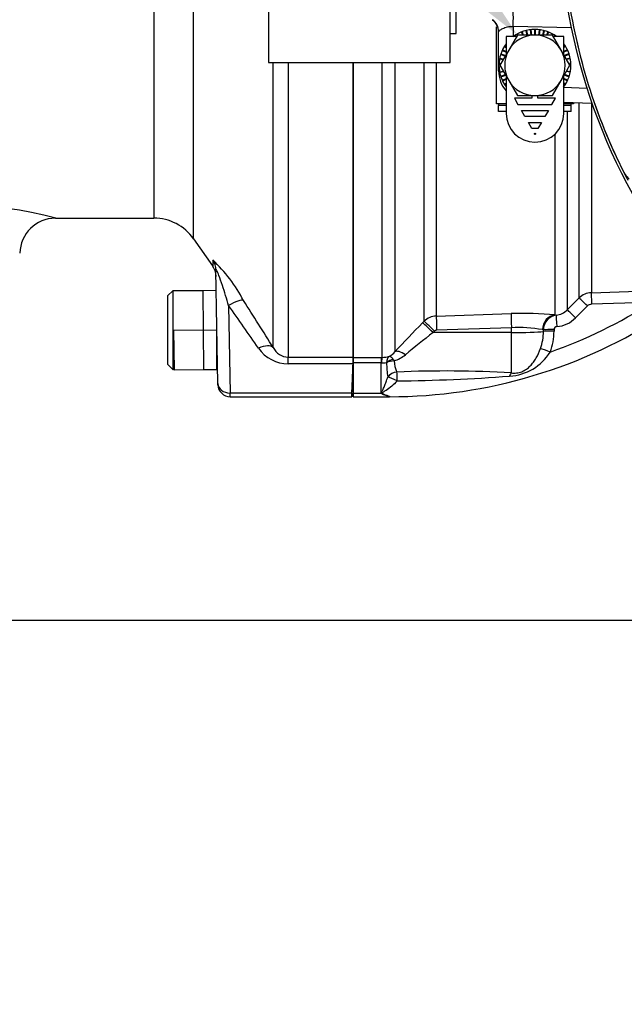
# Model space of a CAD drawing. Units: millimetres. Extents: x 0 to 594, y 0 to 420.
# Drawn here: x 87 to 107, y 157 to 190 of the extents above; entities that cross this region are included whole.
import ezdxf
from ezdxf import colors
from ezdxf.entities.mleader import LeaderData, LeaderLine
from ezdxf.enums import TextEntityAlignment as Align
from ezdxf.lldxf.tags import DXFTag
from ezdxf.math import Vec2, Vec3

# ---------------------------------------------------------------- set-up
doc = ezdxf.new("R2010")
doc.units = ezdxf.units.MM
for name, color, linetype in [('Default', 7, 'Continuous'), ('II0-55-ADPIMP4-S', 7, 'Continuous'), ('II1-01-STD', 7, 'Continuous'), ('II1-05-STD', 7, 'Continuous'), ('PART5', 7, 'Continuous'), ('PART8', 7, 'Continuous'), ('TSH-1', 7, 'Continuous')]:
    doc.layers.add(name, color=color, linetype=linetype)
doc.styles.add('SEACAD_Arial', font='arial.ttf')
tags = doc.linetypes.add('HIDDEN2', pattern=[4.7625, 3.175, -1.5875]).pattern_tags.tags
tags[6:7] = [DXFTag(74, 4), DXFTag(75, 0), DXFTag(340, '0'), DXFTag(46, 0.0), DXFTag(50, 0.0), DXFTag(44, 0.0), DXFTag(45, 0.0)]
tags[4:5] = [DXFTag(74, 4), DXFTag(75, 0), DXFTag(340, '0'), DXFTag(46, 0.0), DXFTag(50, 0.0), DXFTag(44, 0.0), DXFTag(45, 0.0)]
doc.dimstyles.new('ISO-InstDr', dxfattribs={"dimtxt": 3.2, "dimasz": 4.48, "dimexe": 1.6, "dimexo": 1.6, "dimgap": 0.8, "dimtad": 1, "dimdec": 0, "dimlfac": 5, "dimzin": 0, "dimdsep": 46, "dimtxsty": 'SEACAD_Arial', "dimblk1": '_SE_FILLED', "dimblk2": '_SE_FILLED', "dimsah": 1, "dimcen": 1.6, "dimadec": 0, "dimazin": 0, "dimtfac": 0.5, "dimtofl": 0, "dimtmove": 0, "dimatfit": 3, "dimfxl": 1, "dimtzin": 0, "dimarcsym": 0})

# ---------------------------------------------------------------- blocks, each defined once
blk = doc.blocks.new('SE3')
at = {"layer": 'II0-55-ADPIMP4-S', "color": 7, "linetype": 'Continuous'}
for p, q in [((101.255, 189.565), (101.255, 196.365)), ((95.055, 190.344), (95.055, 188.607)), ((101.055, 188.607), (101.055, 190.344)), ((101.055, 189.565), (101.255, 189.565)), ((95.055, 188.607), (101.055, 188.607))]:
    blk.add_line(p, q, dxfattribs=at)
at = {"layer": 'II1-01-STD', "color": 7, "linetype": 'Continuous'}
for p, q in [((102.455, 190.023), (102.455, 190.012)), ((105.058, 189.754), (103.137, 189.801)), ((103.137, 189.801), (103.137, 189.467)), ((102.655, 188.331), (102.655, 189.624)), ((97.855, 188.607), (97.855, 178.865)), ((98.806, 178.865), (98.806, 188.607)), ((99.231, 188.607), (99.231, 179.047)), ((100.195, 180.056), (100.195, 188.607)), ((100.598, 188.607), (100.598, 180.23)), ((102.655, 188.331), (102.681, 188.331)), ((104.807, 187.79), (105.569, 187.763)), ((105.737, 187.258), (104.807, 187.29)), ((105.314, 180.826), (105.314, 187.272)), ((105.717, 187.258), (105.717, 181.001)), ((104.922, 186.985), (104.922, 180.432)), ((104.519, 180.265), (104.519, 186.245)), ((105.717, 181.001), (107.715, 181.067)), ((104.922, 180.432), (105.314, 180.826)), ((107.717, 180.686), (105.722, 180.621)), ((100.598, 180.23), (103.067, 180.311)), ((104.519, 180.265), (104.553, 180.258)), ((105.587, 180.563), (105.196, 180.169)), ((100.146, 180.006), (100.195, 180.056)), ((100.54, 179.732), (100.491, 179.683)), ((103.076, 179.685), (100.491, 179.683)), ((103.076, 179.843), (100.607, 179.762)), ((103.076, 179.685), (103.076, 179.843)), ((103.076, 178.35), (103.076, 179.685)), ((104.133, 179.774), (104.101, 179.78)), ((104.133, 179.72), (104.133, 179.774)), ((104.485, 179.784), (104.485, 179.731)), ((97.855, 178.865), (98.775, 178.865)), ((97.855, 178.865), (97.855, 178.68)), ((98.775, 178.68), (97.855, 178.68)), ((97.855, 178.68), (97.855, 177.685)), ((98.775, 178.865), (98.806, 178.865)), ((98.775, 178.865), (98.775, 178.68)), ((98.775, 177.685), (98.775, 178.68)), ((98.786, 178.679), (98.775, 178.68)), ((98.956, 178.686), (98.955, 178.696)), ((99.18, 178.792), (99.207, 178.749)), ((97.855, 177.685), (98.775, 177.685)), ((97.855, 177.685), (97.855, 177.565)), ((97.855, 177.565), (99.055, 177.565)), ((99.055, 177.586), (99.055, 177.565))]:
    blk.add_line(p, q, dxfattribs=at)
for centre, radius, start, end in [((102.155, 189.612), 0.5, 0, 53.1301), ((103.655, 188.331), 1, 180, 221.2361), ((105.737, 180.402), 0.6, 91.9619, 134.9845), ((99.055, 194.111), 15.977, 289.3931, 302.8322), ((105.728, 180.422), 0.199, 91.9677, 135.1423), ((99.055, 194.111), 16.546, 270, 303.3192), ((103.451, 169.58), 10.739, 84.2936, 92.0483), ((104.499, 180.851), 0.595, 275.2277, 315.3497), ((130.797, 149.846), 43.001, 135.4618, 137.2294), ((100.619, 179.629), 0.601, 91.931, 134.7696), ((104.625, 179.772), 0.491, 98.4316, 179.729), ((104.492, 180.869), 0.993, 275.2075, 315.2049), ((122.157, 151.621), 35.452, 127.671, 129.5653), ((100.611, 179.663), 0.0992, 92.0498, 135.4975), ((103.311, 175.328), 4.521, 79.9462, 92.9847), ((102.497, 179.705), 1.637, 340.4409, 0.5284), ((102.581, 179.72), 1.904, 339.0906, 0.3264), ((104.586, 179.78), 0.1, 92.265, 177.3544), ((98.759, 179.45), 0.621, 297.7554, 319.405), ((102.916, 179.945), 1.704, 273.3929, 327.9271), ((98.806, 179.329), 0.65, 268.2493, 283.2799), ((98.815, 179.637), 0.772, 269.3824, 287.6241), ((102.343, 178.718), 3.387, 180.5343, 188.5748), ((98.84, 179.852), 1.162, 288.4067, 309.2376), ((100.044, 178.761), 0.837, 180.8344, 207.0733), ((100.889, 140.924), 37.49, 86.6555, 92.4304), ((98.739, 235.255), 57.171, 270.5669, 274.2909), ((99.298, 178.248), 0.768, 227.0824, 229.1082), ((99.147, 178.335), 0.755, 242.2026, 262.9861)]:
    blk.add_arc(centre, radius, start, end, dxfattribs=at)
for centre, major_axis, ratio, start_param, end_param in [((102.155, 189.624), (0.5, 0), 0.996778, 0, 0.927295), ((103.12, 189.801), (0.012, 0.5), 0.034889, 4.713254, 5.946703), ((105.731, 180.602), (-0.013, 0.4), 0.021638, 0.08059, 1.523114), ((105.596, 180.544), (-0.284, 0.282), 0.017412, 4.761771, 6.226438), ((103.085, 179.817), (-0.016, 0.5), 0.015741, 0.146896, 1.517897), ((104.536, 179.767), (-0.057, -0.497), 0.870928, 3.313671, 4.787096), ((105.205, 180.15), (-0.284, 0.282), 0.019094, 4.761146, 6.228622), ((100.5, 179.657), (-0.356, 0.351), 0.025091, 4.761549, 6.178773), ((100.548, 179.706), (-0.356, 0.351), 0.025094, 4.761548, 6.178322), ((100.616, 179.736), (-0.016, 0.5), 0.015742, 0.148794, 1.517897), ((104.589, 179.86), (-0.036, 0.398), 0.014458, 0.075131, 1.52047), ((103.055, 179.748), (1.2, 0), 0.052336, 4.729842, 5.829122), ((104.493, 179.765), (-0.4, 0.001), 0.048916, 4.731022, 5.829334), ((104.493, 179.711), (-0.4, 0.001), 0.048939, 4.730961, 5.829206), ((99.584, 178.696), (-0.367, 0.339), 0.390069, 5.080539, 6.190946), ((104.367, 179.021), (-0.372, 0.146), 0.039602, 4.746639, 5.806133), ((98.806, 178.368), (0.003, 0.5), 0.056784, 0.116363, 0.899867), ((99.213, 178.505), (-0.389, -0.095), 0.719965, 4.62237, 5.250591), ((99.214, 178.494), (-0.4, -0.006), 0.6365, 4.71998, 5.405065), ((99.306, 178.033), (-0.371, -0.15), 0.852939, 4.398289, 5.301432), ((99.306, 178.033), (-0.008, 0.4), 0.000661, -1.436163, -0.51953), ((103.083, 177.98), (0.046, 0.397), 0.311545, 0.410997, 0.880567), ((99.306, 178.033), (-0.358, 0.179), 0.119292, 4.774407, 5.830747)]:
    blk.add_ellipse(centre, major_axis=major_axis, ratio=ratio, start_param=start_param, end_param=end_param, dxfattribs=at)
for points, knots in [([(102.655, 189.624), (102.655, 189.63), (102.658, 189.636), (102.67, 189.652), (102.68, 189.66), (102.703, 189.68), (102.718, 189.69), (102.752, 189.711), (102.771, 189.722), (102.814, 189.742), (102.838, 189.752), (102.89, 189.77), (102.918, 189.779), (102.976, 189.792), (103.007, 189.797), (103.071, 189.802), (103.104, 189.803), (103.137, 189.801)], [0, 0, 0, 0, 0.125, 0.125, 0.25, 0.25, 0.375, 0.375, 0.5, 0.5, 0.625, 0.625, 0.75, 0.75, 0.875, 0.875, 1, 1, 1, 1]), ([(103.076, 178.35), (103.132, 178.343), (103.189, 178.342), (103.306, 178.355), (103.363, 178.369), (103.474, 178.412), (103.524, 178.44), (103.617, 178.504), (103.658, 178.54), (103.735, 178.618), (103.77, 178.659), (103.836, 178.748), (103.866, 178.795), (103.951, 178.942), (103.998, 179.047), (104.039, 179.157)], [0, 0, 0, 0, 0.125, 0.125, 0.25, 0.25, 0.375, 0.375, 0.5, 0.5, 0.625, 0.625, 0.75, 0.75, 1, 1, 1, 1]), ([(99.048, 178.901), (99.042, 178.897), (99.036, 178.892), (99.025, 178.882), (99.02, 178.876), (99.004, 178.856), (98.995, 178.841), (98.971, 178.788), (98.96, 178.746), (98.955, 178.696)], [0, 0, 0, 0, 0.125, 0.125, 0.25, 0.25, 0.5, 0.5, 1, 1, 1, 1]), ([(99.048, 178.901), (99.052, 178.902), (99.057, 178.901), (99.066, 178.899), (99.071, 178.898), (99.086, 178.891), (99.096, 178.884), (99.13, 178.856), (99.154, 178.828), (99.18, 178.792)], [0, 0, 0, 0, 0.125, 0.125, 0.25, 0.25, 0.5, 0.5, 1, 1, 1, 1]), ([(98.795, 177.667), (98.793, 177.676), (98.792, 177.686), (98.794, 177.705), (98.798, 177.715), (98.809, 177.744), (98.818, 177.764), (98.846, 177.825), (98.866, 177.868), (98.905, 177.958), (98.924, 178.006), (98.96, 178.106), (98.978, 178.158), (98.994, 178.213)], [0, 0, 0, 0, 0.0625, 0.0625, 0.125, 0.125, 0.25, 0.25, 0.5, 0.5, 0.75, 0.75, 1, 1, 1, 1]), ([(99.305, 178.087), (99.196, 177.957), (99.066, 177.856), (98.905, 177.752), (98.872, 177.733), (98.83, 177.703), (98.817, 177.689), (98.835, 177.666), (98.851, 177.658), (98.927, 177.621), (98.992, 177.6), (99.055, 177.586)], [0, 0, 0, 0, 0.5, 0.5, 0.625, 0.625, 0.6875, 0.6875, 0.75, 0.75, 1, 1, 1, 1])]:
    blk.add_open_spline(points, degree=3, knots=knots, dxfattribs=at)
at = {"layer": 'II1-05-STD', "color": 7, "linetype": 'Continuous'}
for p, q in [((92.582, 182.783), (92.582, 191.283)), ((91.271, 190.557), (91.271, 183.465)), ((95.216, 179.186), (95.216, 188.607)), ((95.707, 188.607), (95.707, 178.87)), ((97.855, 178.87), (97.855, 188.607)), ((88.02, 183.465), (91.271, 183.465)), ((92.582, 182.783), (93.206, 181.892)), ((93.214, 182.075), (93.217, 181.876)), ((93.387, 177.998), (93.322, 181.747)), ((91.895, 181.065), (91.735, 180.905)), ((91.895, 181.065), (91.895, 178.465)), ((92.896, 181.065), (91.895, 181.065)), ((93.334, 181.073), (92.896, 181.065)), ((92.907, 179.765), (92.896, 181.065)), ((91.735, 178.625), (91.735, 180.905)), ((93.74, 180.578), (93.787, 177.685)), ((92.907, 179.765), (91.916, 179.757)), ((91.916, 179.757), (91.939, 178.448)), ((92.907, 179.765), (93.335, 179.769)), ((92.919, 178.465), (92.907, 179.765)), ((93.335, 179.769), (93.335, 178.465)), ((95.707, 178.651), (95.707, 178.87)), ((95.707, 178.87), (97.855, 178.87)), ((97.847, 178.651), (95.707, 178.651)), ((97.804, 177.565), (97.855, 178.765)), ((97.809, 177.685), (97.847, 178.651)), ((91.735, 178.625), (91.895, 178.465)), ((91.895, 178.465), (91.922, 178.465)), ((91.939, 178.448), (92.919, 178.465)), ((92.919, 178.465), (93.335, 178.465)), ((93.335, 178.473), (93.379, 178.473)), ((93.388, 177.958), (93.387, 177.998)), ((97.809, 177.685), (93.787, 177.685)), ((93.788, 177.565), (93.787, 177.685)), ((97.809, 177.685), (97.804, 177.565)), ((93.788, 177.565), (97.804, 177.565))]:
    blk.add_line(p, q, dxfattribs=at)
for centre, radius, start, end in [((91.591, -8.8), 200.019, 90.0112, 96.87016), ((90.88, -30.657), 221.215, 89.89863, 96.06249), ((84.795, 171.43), 12.465, 74.9251, 105.0798), ((88.031, 182.278), 1.187, 90.5522, 178.4511), ((91.271, 181.865), 1.6, 35, 90), ((92.726, 181.531), 0.6, 1, 36.9009), ((89.622, 178.305), 5.215, 27.8744, 46.4387), ((-75.14, 72.659), 200.92, 32.01857, 32.54389), ((-54.732, 75.981), 181.617, 34.6216, 35.16419), ((95.708, 179.846), 1.195, 214.5941, 269.9598), ((95.728, 179.442), 0.573, 206.5456, 267.9101), ((86.51, 179.147), 11.348, 357.4945, 358.6018), ((93.788, 177.965), 0.4, 181, 271.089)]:
    blk.add_arc(centre, radius, start, end, dxfattribs=at)
for centre, major_axis, ratio, start_param, end_param in [((92.722, 181.736), (0.6, 0.01), 0.982526, 0, 0.593709), ((93.74, 180.408), (0.506, 0.323), 0.24179, 0.129504, 1.417723), ((94.724, 178.846), (0.509, 0.318), 0.473362, 0.097976, 1.282896), ((93.787, 178.005), (-0.4, -0.007), 0.799956, 0, 1.556834)]:
    blk.add_ellipse(centre, major_axis=major_axis, ratio=ratio, start_param=start_param, end_param=end_param, dxfattribs=at)
blk.add_open_spline([(93.74, 180.578), (93.677, 180.797), (93.609, 181.018), (93.496, 181.355), (93.457, 181.469), (93.396, 181.628), (93.376, 181.681), (93.346, 181.742), (93.337, 181.759), (93.324, 181.77), (93.322, 181.762), (93.322, 181.747)], degree=3, knots=[0, 0, 0, 0, 0.5, 0.5, 0.75, 0.75, 0.875, 0.875, 0.9375, 0.9375, 1, 1, 1, 1], dxfattribs=at)
at = {"layer": 'PART5', "color": 7, "linetype": 'Continuous'}
for centre, radius, start, end in [((123.855, 193.565), 19.184, 187.8678, 262.1322), ((123.855, 193.565), 19.104, 187.8758, 206.75), ((123.855, 193.565), 19.103, 187.8758, 206.7261), ((106.892, 185.011), 0.106, 200.4416, 204.7577), ((110.308, 186.573), 3.862, 204.5775, 208.6091)]:
    blk.add_arc(centre, radius, start, end, dxfattribs=at)
for points, knots in [([(106.793, 184.974), (106.792, 184.977), (106.792, 184.978), (106.793, 184.977), (106.794, 184.976), (106.798, 184.972), (106.801, 184.968), (106.805, 184.962)], [0, 0, 0, 0, 0.25, 0.25, 0.5, 0.5, 1, 1, 1, 1]), ([(106.805, 184.962), (106.809, 184.952), (106.814, 184.942), (106.825, 184.922), (106.832, 184.913), (106.852, 184.887), (106.867, 184.87), (106.896, 184.835), (106.911, 184.818), (106.94, 184.784), (106.955, 184.767), (106.969, 184.751)], [0, 0, 0, 0, 0.125, 0.125, 0.25, 0.25, 0.5, 0.5, 0.75, 0.75, 1, 1, 1, 1])]:
    blk.add_open_spline(points, degree=3, knots=knots, dxfattribs=at)
at = {"layer": 'PART8', "color": 7, "linetype": 'Continuous'}
for p, q in [((102.585, 189.785), (102.624, 189.785)), ((102.585, 187.245), (102.585, 189.785)), ((103.865, 189.698), (103.845, 189.698)), ((103.845, 189.698), (103.845, 189.515)), ((103.865, 189.698), (103.865, 189.515)), ((102.903, 189.467), (102.903, 188.866)), ((103.25, 189.467), (102.903, 189.467)), ((103.278, 189.515), (102.989, 189.015)), ((103.168, 189.478), (103.153, 189.467)), ((103.168, 189.478), (103.176, 189.467)), ((103.294, 189.557), (103.276, 189.547)), ((103.855, 189.515), (103.278, 189.515)), ((103.429, 189.619), (103.41, 189.611)), ((103.41, 189.611), (103.448, 189.515)), ((103.429, 189.619), (103.47, 189.515)), ((103.571, 189.663), (103.551, 189.658)), ((103.551, 189.658), (103.588, 189.515)), ((103.571, 189.663), (103.609, 189.515)), ((103.717, 189.69), (103.697, 189.687)), ((103.697, 189.687), (103.719, 189.515)), ((103.717, 189.69), (103.739, 189.515)), ((104.432, 189.515), (103.855, 189.515)), ((103.993, 189.69), (103.971, 189.515)), ((104.013, 189.687), (103.991, 189.515)), ((104.013, 189.687), (103.993, 189.69)), ((104.139, 189.663), (104.101, 189.515)), ((104.159, 189.658), (104.122, 189.515)), ((104.159, 189.658), (104.139, 189.663)), ((104.281, 189.619), (104.24, 189.515)), ((104.3, 189.611), (104.262, 189.515)), ((104.3, 189.611), (104.281, 189.619)), ((104.433, 189.547), (104.416, 189.557)), ((104.721, 189.015), (104.432, 189.515)), ((104.807, 189.467), (104.46, 189.467)), ((104.542, 189.478), (104.534, 189.467)), ((104.557, 189.467), (104.542, 189.478)), ((104.807, 188.866), (104.807, 189.467)), ((102.862, 189.157), (102.851, 189.141)), ((102.851, 189.141), (102.903, 189.108)), ((102.862, 189.157), (102.903, 189.131)), ((104.848, 189.157), (104.807, 189.131)), ((104.859, 189.141), (104.807, 189.108)), ((104.859, 189.141), (104.848, 189.157)), ((102.695, 188.747), (102.691, 188.727)), ((102.691, 188.727), (102.81, 188.705)), ((102.695, 188.747), (102.82, 188.723)), ((102.989, 189.015), (102.7, 188.515)), ((102.733, 188.89), (102.727, 188.871)), ((102.727, 188.871), (102.878, 188.822)), ((102.733, 188.89), (102.888, 188.84)), ((102.789, 189.028), (102.781, 189.01)), ((102.781, 189.01), (102.903, 188.952)), ((102.789, 189.028), (102.903, 188.974)), ((105.01, 188.515), (104.721, 189.015)), ((104.921, 189.028), (104.807, 188.974)), ((104.929, 189.01), (104.807, 188.952)), ((104.977, 188.89), (104.822, 188.84)), ((104.983, 188.871), (104.832, 188.822)), ((105.015, 188.747), (104.89, 188.723)), ((105.019, 188.727), (104.9, 188.705)), ((104.929, 189.01), (104.921, 189.028)), ((104.983, 188.871), (104.977, 188.89)), ((105.019, 188.727), (105.015, 188.747)), ((102.675, 188.6), (102.674, 188.58)), ((102.674, 188.58), (102.706, 188.578)), ((102.674, 188.451), (102.675, 188.431)), ((102.7, 188.515), (102.989, 188.015)), ((104.721, 188.015), (105.01, 188.515)), ((105.036, 188.58), (105.004, 188.578)), ((105.036, 188.58), (105.035, 188.6)), ((105.035, 188.431), (105.036, 188.451)), ((102.691, 188.304), (102.81, 188.326)), ((102.691, 188.304), (102.695, 188.284)), ((102.695, 188.284), (102.82, 188.308)), ((102.727, 188.159), (102.878, 188.208)), ((102.727, 188.159), (102.733, 188.14)), ((102.733, 188.14), (102.888, 188.191)), ((102.781, 188.021), (102.903, 188.078)), ((102.903, 188.164), (102.903, 186.927)), ((104.807, 186.927), (104.807, 188.164)), ((104.929, 188.021), (104.807, 188.078)), ((104.977, 188.14), (104.822, 188.191)), ((104.983, 188.159), (104.832, 188.208)), ((105.015, 188.284), (104.89, 188.308)), ((105.019, 188.304), (104.9, 188.326)), ((104.977, 188.14), (104.983, 188.159)), ((105.015, 188.284), (105.019, 188.304)), ((102.781, 188.021), (102.789, 188.003)), ((102.789, 188.003), (102.903, 188.056)), ((102.851, 187.89), (102.903, 187.923)), ((102.851, 187.89), (102.862, 187.873)), ((102.862, 187.873), (102.903, 187.899)), ((102.989, 188.015), (103.278, 187.515)), ((104.432, 187.515), (104.721, 188.015)), ((104.921, 188.003), (104.807, 188.056)), ((104.859, 187.89), (104.807, 187.923)), ((104.848, 187.873), (104.807, 187.899)), ((104.848, 187.873), (104.859, 187.89)), ((104.921, 188.003), (104.929, 188.021)), ((103.755, 187.425), (103.178, 187.425)), ((103.178, 187.425), (103.293, 187.225)), ((103.278, 187.515), (103.855, 187.515)), ((103.755, 187.515), (103.755, 187.425)), ((103.855, 187.515), (104.432, 187.515)), ((103.955, 187.425), (103.955, 187.515)), ((104.532, 187.425), (103.955, 187.425)), ((104.416, 187.225), (104.532, 187.425)), ((102.903, 187.245), (102.585, 187.245)), ((102.655, 187.245), (102.655, 187.195)), ((102.655, 187.195), (102.903, 187.195)), ((102.655, 187.195), (102.655, 187.185)), ((102.655, 186.985), (102.655, 187.185)), ((102.903, 187.185), (102.655, 187.185)), ((103.293, 187.225), (104.416, 187.225)), ((105.125, 187.245), (104.807, 187.245)), ((104.807, 187.195), (105.055, 187.195)), ((105.055, 187.185), (104.807, 187.185)), ((105.055, 187.195), (105.055, 187.245)), ((105.055, 187.185), (105.055, 187.195)), ((105.055, 186.985), (105.055, 187.185)), ((105.125, 187.279), (105.125, 187.245)), ((102.903, 186.985), (102.655, 186.985)), ((103.409, 187.025), (104.301, 187.025)), ((103.524, 186.825), (103.409, 187.025)), ((104.186, 186.825), (103.524, 186.825)), ((104.301, 187.025), (104.186, 186.825)), ((105.055, 186.985), (104.807, 186.985)), ((103.64, 186.625), (104.07, 186.625)), ((103.755, 186.425), (103.64, 186.625)), ((104.07, 186.625), (103.955, 186.425)), ((103.955, 186.425), (103.755, 186.425))]:
    blk.add_line(p, q, dxfattribs=at)
at = {"layer": 'PART8', "color": 7, "linetype": 'HIDDEN2'}
blk.add_circle((103.278, 189.515), 0.0123, dxfattribs=at)
at = {"layer": 'PART8', "color": 7, "linetype": 'Continuous'}
blk.add_circle((103.855, 186.253), 0.02, dxfattribs=at)
for centre, radius, start, end in [((103.855, 188.515), 1.188, 53.2589, 127.1507), ((103.855, 188.515), 1, 90, 150), ((103.855, 188.515), 1, 30, 90), ((103.855, 188.515), 1.188, 143.2589, 216.7411), ((103.855, 188.515), 1.188, 0, 36.7411), ((103.855, 188.515), 1, 150, 210), ((103.855, 188.515), 1, 330, 30), ((103.855, 188.515), 1.188, 322.3866, 0), ((103.855, 188.515), 1, 210, 270), ((103.855, 188.515), 1, 270, 330), ((103.855, 186.927), 0.952, 180, 0)]:
    blk.add_arc(centre, radius, start, end, dxfattribs=at)
blk = doc.blocks.new('DMBLK582')
at = {"layer": 'Default', "linetype": 'Continuous'}
for points in [[(55.907, 165.685), (57.401, 165.685), (56.654, 170.165)], [(55.907, 120.79), (56.654, 116.31), (57.401, 120.79)]]:
    blk.add_hatch(color=7, dxfattribs=at).paths.add_polyline_path(points)
at = {"layer": 'Default', "color": 7, "linetype": 'Continuous'}
for p, q in [((109.755, 170.165), (55.054, 170.165)), ((56.654, 116.31), (56.654, 170.165)), ((123.47, 116.31), (55.054, 116.31))]:
    blk.add_line(p, q, dxfattribs=at)
at = {"layer": 'Default', "color": 7, "linetype": 'Continuous', "style": 'SEACAD_Arial'}
for s, p in [(')', (52.654, 151.273)), ('10.60"', (52.654, 136.803)), ('269', (48.814, 136.803)), ('(', (52.654, 133.742))]:
    blk.add_text(s, height=3.2, rotation=90, dxfattribs=at).set_placement(p, align=Align.TOP_LEFT)
blk = doc.blocks.new('_SE_FILLED')
at = {"color": 0}
blk.add_line((0, 0), (-1, 0), dxfattribs=at)
blk.add_solid([(0, 0), (-1, -0.1665), (-1, 0.1665), (0, 0)], dxfattribs=at)

msp = doc.modelspace()

# ---------------------------------------------------------------- block references
at = {"layer": 'TSH-1'}
msp.add_blockref('SE3', (0, 0), dxfattribs=at)

# ---------------------------------------------------------------- dimensions: what is measured, and where the dimension line sits
at = {"layer": 'Default', "color": 7, "linetype": 'Continuous'}
dim = msp.add_linear_dim(base=(56.654, 170.165), p1=(131.47, 116.31), p2=(111.355, 170.165), angle=90, text='\\A1;<>', dimstyle='ISO-InstDr', override={"dimpost": '\\X'}, dxfattribs=at)
dim.commit()
dim.dimension.update_dxf_attribs({"geometry": 'DMBLK582', "text_midpoint": (56.654, 143.238), "dimtype": 160})

# ---------------------------------------------------------------- leaders
ml = msp.add_multileader_mtext('Standard', dxfattribs=at)
ml.set_content('{\\pxsm0.9;\\fArial|b0||i0||c0|p34;\\W1.;M6 EARTH STUD \\PFITTED AS\\PREQUIRED\\P}', color=256)
ml.set_leader_properties()
ml.build(insert=Vec2(0, 0))
ml.multileader.update_dxf_attribs({"dogleg_length": 9.6, "arrow_head_size": 4.48})
ctx = ml.context
ctx.base_point, ctx.char_height, ctx.arrow_head_size, ctx.landing_gap_size = Vec3(20.909, 226.914), 3.2, 4.48, 1.12
notes = []
notes.append((ctx, [(0, (1, 1, 0), (69.047, 226.514), (-1, 0), 9.6, [(0, [(103.271, 189.526)], 0, [])])]))
ctx.mtext.insert = Vec3(22.909, 228.239)
for ctx, leaders in notes:
    for number, flags, end, landing, length, lines in leaders:
        leader = LeaderData()
        leader.index, (leader.has_last_leader_line, leader.has_dogleg_vector, leader.attachment_direction) = number, flags
        leader.last_leader_point, leader.dogleg_vector, leader.dogleg_length = Vec3(end), Vec3(landing), length
        for number, points, colour, breaks in lines:
            line = LeaderLine()
            line.index, line.vertices, line.color, line.breaks = number, Vec3.list(points), colors.encode_raw_color(colour), breaks
            leader.lines.append(line)
        ctx.leaders.append(leader)

doc.saveas('drawing.dxf')
